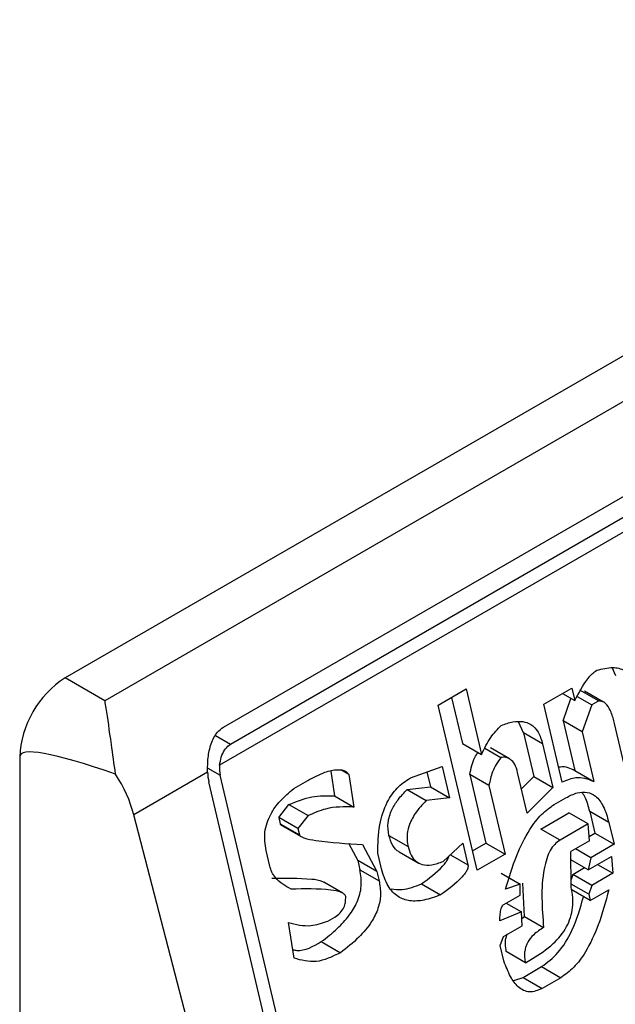
# Model space of a CAD drawing. Units: inches. Extents: x 0.4 to 10.6, y 0.4 to 8.1.
# Drawn here: x 4.1 to 4.1, y 6.9 to 6.9 of the extents above; entities that cross this region are included whole.
import ezdxf

# ---------------------------------------------------------------- set-up
doc = ezdxf.new("R2010")
doc.units = ezdxf.units.IN
doc.header["$MEASUREMENT"] = 0

msp = doc.modelspace()

# ---------------------------------------------------------------- linework, layer by layer
at = {"color": 7, "linetype": 'Continuous', "lineweight": 25}
for p, q in [((4.122304316701605, 6.936965779353089), (4.09910527532408, 6.923573257833697)), ((4.123111643341528, 6.936499719604222), (4.099912601964017, 6.923107198084821)), ((4.102325302267278, 6.922571392735806), (4.122926051010508, 6.934463951845035)), ((4.123432749069982, 6.934028819718969), (4.102246338947105, 6.921798165491828)), ((4.123066962529264, 6.934114711389611), (4.102466213786034, 6.922222152280383)), ((4.110311256760156, 6.923613451405321), (4.110233318995656, 6.923782205848617)), ((4.099912601964017, 6.923107198084821), (4.09910527532408, 6.923573257833697)), ((4.106693463564137, 6.923020065548623), (4.107262373026445, 6.923348489990502)), ((4.107262373026445, 6.923348489990502), (4.107576537525627, 6.922017454110998)), ((4.108844152165236, 6.923037308619671), (4.109413061627545, 6.923365733061551)), ((4.109223394207175, 6.923256240390389), (4.109472902509132, 6.923112202313606)), ((4.109413061627545, 6.923365733061551), (4.109472902509132, 6.923112202313606)), ((4.109521451331028, 6.923193615152909), (4.109817198449313, 6.923022883975638)), ((4.109570199379418, 6.923329685913554), (4.109959425978611, 6.923104990180625)), ((4.110059538574815, 6.923082366260311), (4.10967048728376, 6.923306960790008)), ((4.107486354909375, 6.919660784561096), (4.106693463564137, 6.923020065548623)), ((4.106966496679131, 6.923177684210901), (4.107187310926434, 6.922242149843929)), ((4.109218157546005, 6.921452741992233), (4.108844152165236, 6.923037308619671)), ((4.109233278062246, 6.92270307139556), (4.109395536014121, 6.923156865040501)), ((4.109817198449313, 6.923022883975638), (4.109622504661441, 6.922478375662629)), ((4.109959425978611, 6.923104990180625), (4.109817198449313, 6.923022883975638)), ((4.108429851643774, 6.922455320436143), (4.108330481739241, 6.922681960047105)), ((4.109233278062248, 6.92270307139556), (4.109472641485276, 6.921688948841554)), ((4.109622504661441, 6.922478375662629), (4.109233278062248, 6.92270307139556)), ((4.110567948212222, 6.921439750508475), (4.110283704205496, 6.92264402079513)), ((4.108429851643774, 6.922455320436143), (4.108639294677673, 6.921567963037215)), ((4.108819078242967, 6.922230624703212), (4.108429851643774, 6.922455320436143)), ((4.109622504661441, 6.922478375662629), (4.109861868084465, 6.921464253108624)), ((4.107187310926434, 6.922242149843929), (4.107576537525627, 6.922017454110998)), ((4.108819078242967, 6.922230624703212), (4.109028521276865, 6.921343267304287)), ((4.10764432233665, 6.922142499216062), (4.107968242205654, 6.921955504255984)), ((4.108143898702604, 6.92192840841754), (4.107755270257615, 6.922152758843398)), ((4.098177313668994, 6.921965981104296), (4.098177313668994, 6.881246098096869)), ((4.102000407991283, 6.921656192573011), (4.100498827913794, 6.920789348845563)), ((4.104190941383009, 6.913405537802898), (4.102258714412161, 6.921591896962626)), ((4.104506786342034, 6.9216770827927), (4.104584865651454, 6.921171904146953)), ((4.104871899329344, 6.921608403831502), (4.104709312929499, 6.921702262962285)), ((4.104871899329344, 6.921608403831502), (4.104974092250645, 6.920947208414022)), ((4.106126871533547, 6.921540674814753), (4.106773110779713, 6.921769702962552)), ((4.10646287054373, 6.921659753362553), (4.106533486332829, 6.921360572044505)), ((4.106773110779713, 6.921769702962552), (4.106922712932021, 6.921135876311576)), ((4.107336913078742, 6.921608323192952), (4.10766603777249, 6.920213904735907)), ((4.107726139677935, 6.921383627460021), (4.107336913078742, 6.921608323192952)), ((4.108504492174139, 6.920824694502981), (4.108310009334808, 6.92164866932436)), ((4.109472641485276, 6.921688948841554), (4.109861868084465, 6.921464253108624)), ((4.103958950969234, 6.913271612587705), (4.102026723998386, 6.921457971747432)), ((4.103754097381289, 6.92132320556995), (4.104038552194302, 6.921487417838136)), ((4.107726139677935, 6.921383627460021), (4.108055264371683, 6.919989209002976)), ((4.108387800552538, 6.921319087521898), (4.108639294677672, 6.921567963037216)), ((4.108639294677672, 6.921567963037216), (4.109028521276865, 6.921343267304287)), ((4.106061923488678, 6.921304401351216), (4.106533486332828, 6.921360572044505)), ((4.106061923488678, 6.921304401351216), (4.106451150087872, 6.921079705618291)), ((4.106533486332828, 6.921360572044505), (4.106922712932021, 6.921135876311576)), ((4.109028521276865, 6.921343267304287), (4.108504492174139, 6.920824694502981)), ((4.103449575025238, 6.920732572058321), (4.103656700299977, 6.920996180762374)), ((4.103656700299977, 6.920996180762374), (4.10404592689917, 6.920771485029443)), ((4.104584865651454, 6.921171904146953), (4.104974092250645, 6.920947208414022)), ((4.106922712932021, 6.921135876311576), (4.106451150087872, 6.921079705618291)), ((4.109055912958292, 6.920998985117784), (4.109292958622158, 6.921135828666746)), ((4.102648312685425, 6.912514997211473), (4.100498827913794, 6.920789348845563)), ((4.108783839966129, 6.920499103139232), (4.109352749428437, 6.920827527581114)), ((4.109741976027627, 6.920602831848184), (4.109352749428437, 6.920827527581114)), ((4.109776903256962, 6.920856329383536), (4.109881624773909, 6.920412650684076)), ((4.110166129856154, 6.920631633650607), (4.109776903256962, 6.920856329383536)), ((4.103449575025239, 6.920732572058317), (4.103479495517697, 6.920605806465468)), ((4.103838801624433, 6.920507876325386), (4.103449575025239, 6.920732572058317)), ((4.103479495517697, 6.920605806465468), (4.103868722116889, 6.920381110732537)), ((4.10404592689917, 6.920771485029443), (4.103838801624433, 6.920507876325386)), ((4.109741976027627, 6.920602831848184), (4.10917306656532, 6.920274407406304)), ((4.109769367709057, 6.920258549661684), (4.109741976027627, 6.920602831848184)), ((4.110166129856154, 6.920631633650607), (4.110270851373101, 6.920187954951146)), ((4.103514325007431, 6.92056914552329), (4.103903852699613, 6.920344275973077)), ((4.103838801624433, 6.920507876325386), (4.103868722116889, 6.920381110732537)), ((4.10917306656532, 6.920274407406304), (4.108783839966129, 6.920499103139232)), ((4.109762575118117, 6.92034392478066), (4.109881624773909, 6.920412650684076)), ((4.109881624773909, 6.920412650684076), (4.110270851373101, 6.920187954951146)), ((4.104870527718347, 6.920210649591302), (4.105056217874498, 6.919859591894894)), ((4.105153614792086, 6.920186616607952), (4.10544544447369, 6.919634896161963)), ((4.105690025245968, 6.920369518930342), (4.10607925184516, 6.920144823197412)), ((4.106797763459776, 6.919839420988314), (4.107194525227767, 6.9202125050071)), ((4.107194525227767, 6.9202125050071), (4.107299246744716, 6.919768826307634)), ((4.107393004657497, 6.920056286073629), (4.10766603777249, 6.920213904735907)), ((4.10766603777249, 6.920213904735907), (4.108055264371683, 6.919989209002976)), ((4.109769367709055, 6.920258549661684), (4.10939009451589, 6.920039599907746)), ((4.110270851373101, 6.920187954951146), (4.109796760045365, 6.919914267853237)), ((4.103264835052697, 6.919744418494735), (4.103190033976541, 6.920061331820224)), ((4.105540262608263, 6.919689633505936), (4.105465461532108, 6.920006546831422)), ((4.105898497614525, 6.920035425386338), (4.106286708277586, 6.919811316140852)), ((4.108055264371683, 6.919989209002976), (4.107486354909375, 6.919660784561096)), ((4.109397469793781, 6.919323667429841), (4.10939009451589, 6.920039599907746)), ((4.109796760045365, 6.919914267853237), (4.109484874775624, 6.920094315387038)), ((4.105056217874497, 6.919859591894894), (4.105101098561523, 6.919669443724489)), ((4.10544544447369, 6.919634896161963), (4.105056217874497, 6.919859591894894)), ((4.109746821891274, 6.919669382179691), (4.109391797028998, 6.919874333670168)), ((4.109746821891274, 6.919669382179691), (4.110220913219009, 6.9199430692776)), ((4.109796760045365, 6.919914267853237), (4.109746821891274, 6.919669382179691)), ((4.109936420285579, 6.919778835002955), (4.110248305555318, 6.919598787469154)), ((4.110220913219009, 6.9199430692776), (4.110248305555318, 6.919598787469154)), ((4.105101098561523, 6.919669443724489), (4.105490325160714, 6.919444747991561)), ((4.10544544447369, 6.919634896161963), (4.105490325160714, 6.919444747991561)), ((4.107972827372881, 6.91959880130446), (4.108362053972075, 6.919374105571531)), ((4.109432396368229, 6.919577164587136), (4.109395909582871, 6.919475120117967)), ((4.109432396368233, 6.919577164587133), (4.109669480561821, 6.91971403037882)), ((4.109821622967424, 6.919352468854203), (4.109432396368229, 6.919577164587136)), ((4.110248305555318, 6.919598787469154), (4.109821622967424, 6.919352468854203)), ((4.104753916789777, 6.919190818904277), (4.104364874496794, 6.919415408239498)), ((4.10635354249752, 6.919384198178757), (4.106742769096709, 6.919159502445826)), ((4.108362053972075, 6.919374105571531), (4.108062638994694, 6.919273276147018)), ((4.108359525540148, 6.919156588948026), (4.108362053972075, 6.919374105571531)), ((4.10844923645978, 6.918721522299402), (4.108417131899766, 6.919394905827054)), ((4.109756725273649, 6.919170966136265), (4.109396903000872, 6.919378687112875)), ((4.109786645714445, 6.919044200762288), (4.109397419115252, 6.919268896495218)), ((4.109821622967424, 6.919352468854203), (4.109756725273649, 6.919170966136265)), ((4.109786645714445, 6.919044200762288), (4.11016591890761, 6.919263150516223)), ((4.108027661741711, 6.9189650080551), (4.108359525540148, 6.919156588948026)), ((4.108075032279284, 6.918992354484357), (4.108386917549018, 6.918812306950556)), ((4.109756725273649, 6.919170966136265), (4.109786645714445, 6.919044200762288)), ((4.108386917549018, 6.918812306950556), (4.107945275042338, 6.918629371321055)), ((4.108399349311658, 6.918531407749505), (4.108386917549018, 6.918812306950556)), ((4.103761050658763, 6.91787030726104), (4.103643897420103, 6.918594885185182)), ((4.1044447956415, 6.91862511990539), (4.104587023088937, 6.918707226063112)), ((4.108392721355006, 6.918681168308966), (4.10844923645978, 6.918721522299402)), ((4.10844923645978, 6.918721522299402), (4.10883846305897, 6.918496826566473)), ((4.108020076118491, 6.918312457995566), (4.108399349311658, 6.918531407749505)), ((4.104314949739137, 6.918207343629399), (4.104704176338326, 6.917982647896471)), ((4.107955178424716, 6.918130955277626), (4.108020076118491, 6.918312457995566)), ((4.108029979500865, 6.917814041952145), (4.107955178424716, 6.918130955277626)), ((4.108469093549791, 6.91777946106757), (4.108079866950602, 6.918004156800499)), ((4.108469093549794, 6.91777946106757), (4.108611320751651, 6.917861567083526)), ((4.108419105359134, 6.91747980489219), (4.1087983785523, 6.917698754646126)), ((4.1087983785523, 6.917698754646126), (4.109187605151491, 6.917474058913197)), ((4.108229320996355, 6.917415021939774), (4.108419105359134, 6.91747980489219)), ((4.108419105359134, 6.91747980489219), (4.108808331958325, 6.917255109159261)), ((4.109187605151491, 6.917474058913197), (4.108808331958325, 6.917255109159261))]:
    msp.add_line(p, q, dxfattribs=at)
at = {"color": 8, "linetype": 'Continuous', "lineweight": 25}
for p, q in [((4.102466213786034, 6.922222152280383), (4.102164748084993, 6.922396184725208)), ((4.102003829660602, 6.921739038797698), (4.102258714412161, 6.921591896962626)), ((4.106942006991712, 6.919975056427312), (4.107299246744716, 6.919768826307634))]:
    msp.add_line(p, q, dxfattribs=at)
at = {"color": 7, "linetype": 'Continuous', "lineweight": 25}
msp.add_arc((4.100192032962054, 6.921874300195878), 0.002016804209337015, 122.605478339427, 177.3945215159696, dxfattribs=at)
for centre, major_axis, ratio, start_param, end_param in [((4.109711925576904, 6.916378593107734), (0.01152687035693311, -0.005622891397616846), 0.07514462162837586, 2.58787257014708, 3.1782323431992), ((4.102583500991447, 6.921779392263898), (7.00055527254051e-05, 0.0004703592813761759), 0.7086088122309502, 1.636170302028912, 2.083490301037233), ((4.099055272237671, 6.92100490836567), (-0.001124412412786491, 0.001620795570820732), 0.6252699489986929, 4.180792584940993, 4.656760216459119), ((4.102583500991447, 6.921779392263898), (0.0001200095189579642, 0.0008063301966441115), 0.7086088122312284, 1.828411887357346, 2.083490301038909)]:
    msp.add_ellipse(centre, major_axis=major_axis, ratio=ratio, start_param=start_param, end_param=end_param, dxfattribs=at)
for points, knots in [([(4.109919602155443, 6.92373017159801), (4.11002785419296, 6.923757288549814), (4.110221443992049, 6.923805782466162), (4.110469302286607, 6.92375357029231), (4.110632342132608, 6.923602213103764), (4.110677516794087, 6.9234607001363), (4.110700483359349, 6.92338875567239)], [0, 0, 0, 0, 0.3451302771069609, 0.6172050202217604, 0.8053890035572216, 1, 1, 1, 1]), ([(4.109472902509132, 6.923112202313606), (4.109554398540378, 6.923266594639288), (4.109659717069591, 6.923466118130357), (4.109823021112892, 6.923661554337475), (4.109889355866417, 6.923708682727736), (4.109919602155443, 6.92373017159801)], [0, 0, 0, 0, 0.6504876059494575, 0.8406347754839557, 1, 1, 1, 1]), ([(4.100129656755925, 6.92161676574672), (4.10009982448165, 6.921823935402191), (4.100025925221035, 6.922337127397539), (4.09996273466314, 6.922807981439168), (4.09992132747406, 6.923057261297097), (4.099912942516666, 6.923105249074934), (4.099912601964017, 6.923107198084821)], [0, 0, 0, 0, 0.3503854297128532, 0.8679601141708849, 0.9946372377604998, 0.9999999999999999, 0.9999999999999999, 0.9999999999999999, 0.9999999999999999]), ([(4.110283704205496, 6.92264402079513), (4.110262697942093, 6.922722914500866), (4.110225349542143, 6.922863184744036), (4.110142908394966, 6.923015861263297), (4.110052045096824, 6.923098517304304), (4.109989445894926, 6.923102892177435), (4.109959425978611, 6.923104990180625)], [0, 0, 0, 0, 0.3652536867957607, 0.6494082511059761, 0.8318710998971106, 1, 1, 1, 1]), ([(4.107576537525627, 6.922017454110998), (4.107633962241266, 6.922138051519666), (4.107742021051878, 6.922364985382521), (4.107901227139632, 6.922530498537333), (4.107975827777209, 6.92260805453441)], [0, 0, 0, 0, 0.5314209485989, 1, 1, 1, 1]), ([(4.107975827777209, 6.92260805453441), (4.108055048505006, 6.922635910095771), (4.10820134704344, 6.922687351530704), (4.108408946545469, 6.922697012344555), (4.108591050572356, 6.922636674366666), (4.108742740145989, 6.922480944784813), (4.108792891020584, 6.922316495165056), (4.108819078242967, 6.922230624703212)], [0, 0, 0, 0, 0.2314420730266801, 0.4274088102617334, 0.598718289142291, 0.7904632075664226, 1, 1, 1, 1]), ([(4.102000407991283, 6.921656192573011), (4.102001084273611, 6.921754408992126), (4.102002435552622, 6.921950655116533), (4.102065429809839, 6.922238964776925), (4.10217312954718, 6.922459655402719), (4.102282996616497, 6.922540328556958), (4.102325302267278, 6.922571392735806)], [0, 0, 0, 0, 0.2724869463327698, 0.5444558827491232, 0.8245871992416434, 1, 1, 1, 1]), ([(4.102246338947105, 6.921798165491828), (4.102254982033704, 6.921853113732166), (4.10227227859922, 6.921963076281776), (4.102339802994254, 6.922108383700521), (4.10241237896738, 6.92218878903512), (4.102457758989102, 6.922216912558754), (4.102466213786034, 6.922222152280383)], [0, 0, 0, 0, 0.3145242603775968, 0.6294266999786282, 0.930958120312715, 1, 1, 1, 1]), ([(4.107336913078742, 6.921608323192952), (4.107360917522723, 6.921730839714702), (4.107393434206038, 6.921896801939943), (4.107480783755826, 6.922025769789238), (4.107503650180005, 6.922059531079992)], [0, 0, 0, 0, 0.7382193241400283, 1, 1, 1, 1]), ([(4.107968242205654, 6.921955504255984), (4.107904383500666, 6.921862173959865), (4.107788379331972, 6.921692632416272), (4.107745441032177, 6.921479454055069), (4.107726139677935, 6.921383627460021)], [0, 0, 0, 0, 0.5504862946379252, 1, 1, 1, 1]), ([(4.108310009334808, 6.92164866932436), (4.108293145409716, 6.921706667741467), (4.108261737992439, 6.92181468414201), (4.108173430115862, 6.921919496506763), (4.108071819034394, 6.92196354114099), (4.108003769723702, 6.921958260959202), (4.107968242205654, 6.921955504255984)], [0, 0, 0, 0, 0.3066787187859804, 0.5711592312206993, 0.7761087070943486, 1, 1, 1, 1]), ([(4.109146126098271, 6.921757921099473), (4.109157401006043, 6.921761055506853), (4.109271618918995, 6.921792807914646), (4.109377348707643, 6.921738182217391), (4.109472641485276, 6.921688948841554)], [0, 0, 0, 0, 0.09871400623429669, 1, 1, 1, 1]), ([(4.104038552194302, 6.921487417838136), (4.104154401837303, 6.921548808186146), (4.104354515239192, 6.921654851079894), (4.104590296238574, 6.921711666488434), (4.104724390231029, 6.921704263653912), (4.104788095104348, 6.921685799946939), (4.104839001409494, 6.921656190312907), (4.104861461216014, 6.921623565905907), (4.104871899329344, 6.921608403831502)], [0, 0, 0, 0, 0.4119286404822233, 0.7115467898399821, 0.8018744445176971, 0.8785301460316016, 0.9435473275001067, 1, 1, 1, 1]), ([(4.105465461532108, 6.920006546831422), (4.105468228759602, 6.920199154673257), (4.105473320269867, 6.92055353999439), (4.105622975641722, 6.921024240977291), (4.105854297924289, 6.921355955380006), (4.106033530144868, 6.921477418622773), (4.106126871533547, 6.921540674814753)], [0, 0, 0, 0, 0.3161464482773778, 0.5816879496244015, 0.7821495066126084, 1, 1, 1, 1]), ([(4.109861868084465, 6.921464253108624), (4.109739773669788, 6.921509029946481), (4.109530428099268, 6.921585805224792), (4.10931001954004, 6.921491885785165), (4.109218157546005, 6.921452741992233)], [0, 0, 0, 0, 0.5832194795177383, 1, 1, 1, 1]), ([(4.103190033976541, 6.920061331820224), (4.10317194688776, 6.920186477175939), (4.103136225761533, 6.920433633205419), (4.103269593162686, 6.920803976783863), (4.103485861144396, 6.921096582802898), (4.10365887745895, 6.92124275781789), (4.103754097381289, 6.92132320556995)], [0, 0, 0, 0, 0.2508971857890963, 0.495509816513734, 0.7223526797666815, 1, 1, 1, 1]), ([(4.103656700299977, 6.920996180762374), (4.103812105211883, 6.921059441869924), (4.1041210773286, 6.921185216004516), (4.104430883766996, 6.921176323803103), (4.104584865651454, 6.921171904146953)], [0, 0, 0, 0, 0.5029739044319541, 0.9999999999999999, 0.9999999999999999, 0.9999999999999999, 0.9999999999999999]), ([(4.105690025245968, 6.920369518930342), (4.105678090049384, 6.920455653458585), (4.105654023701379, 6.920629336691826), (4.105741516603653, 6.920892470195069), (4.105882814007047, 6.921116681320602), (4.105998570297937, 6.921238002505119), (4.106061923488678, 6.921304401351216)], [0, 0, 0, 0, 0.2437014682383436, 0.4914040839611472, 0.7216464536765103, 1, 1, 1, 1]), ([(4.109292958622158, 6.921135828666746), (4.109369547395476, 6.921174639139369), (4.109511544474785, 6.921246594512466), (4.10972361362163, 6.921261111584386), (4.109915667524004, 6.921172443619509), (4.110075065990933, 6.920954857693951), (4.11013392322115, 6.920745948574129), (4.110166129856154, 6.920631633650607)], [0, 0, 0, 0, 0.2053592277570881, 0.380740013037158, 0.54416511590831, 0.750567471834281, 1, 1, 1, 1]), ([(4.109776903256962, 6.920856329383536), (4.109752081398824, 6.920957920041475), (4.109717080230554, 6.921101172480245), (4.10964325760907, 6.92120803750552), (4.109621787944029, 6.921239116817675)], [0, 0, 0, 0, 0.7091722752547166, 1, 1, 1, 1]), ([(4.106451150087872, 6.921079705618291), (4.106372813163158, 6.920996801632652), (4.106232499265213, 6.920848307401837), (4.1060956826169, 6.920588584807257), (4.10604702606883, 6.920344765273707), (4.106068421087421, 6.920212021708565), (4.10607925184516, 6.920144823197412)], [0, 0, 0, 0, 0.344869306494618, 0.6177158070979534, 0.8064770328180744, 1, 1, 1, 1]), ([(4.108062638994694, 6.919273276147018), (4.108132518130266, 6.919505370003872), (4.108260994950051, 6.919932087941581), (4.108515961020958, 6.920446044891899), (4.10878094276886, 6.920804947251785), (4.108966510982988, 6.92093589693888), (4.109055912958292, 6.920998985117784)], [0, 0, 0, 0, 0.3393652976540255, 0.6239426665904696, 0.8188252843174119, 1, 1, 1, 1]), ([(4.104974092250645, 6.920947208414022), (4.104782559855851, 6.920951478995181), (4.104471405233459, 6.920958416782752), (4.104164077784351, 6.920823394023019), (4.10404592689917, 6.920771485029443)], [0, 0, 0, 0, 0.6155537504894688, 1, 1, 1, 1]), ([(4.103515345643553, 6.920571065627255), (4.103510415584099, 6.920572981513469), (4.103501371660421, 6.92057649610165), (4.103491108355358, 6.920586120988674), (4.103483282250657, 6.920595075582288), (4.10348066203453, 6.920602500777955), (4.103479495517697, 6.920605806465468)], [0, 0, 0, 0, 0.3284393291237491, 0.6025039358626677, 0.823035266115644, 0.9999999999999999, 0.9999999999999999, 0.9999999999999999, 0.9999999999999999]), ([(4.103868722116889, 6.920381110732537), (4.103870008207351, 6.920377575967594), (4.103872923212366, 6.920369564200271), (4.103884063797997, 6.920357275358271), (4.103912241529759, 6.920337356062344), (4.104018710442107, 6.920296794713607), (4.104434327936141, 6.920226079163856), (4.104835811079653, 6.920204052414911), (4.105153614792086, 6.920186616607952)], [0, 0, 0, 0, 0.006949488821029444, 0.01575145401167479, 0.03423782874483003, 0.08307124648022798, 0.2741828228299683, 1, 1, 1, 1]), ([(4.105899034118674, 6.920036570603721), (4.105897119829179, 6.920037196513865), (4.105843179893112, 6.920054833111249), (4.105756033888842, 6.920163557925022), (4.10571267882478, 6.920298834946201), (4.105690025245968, 6.920369518930342)], [0, 0, 0, 0, 0.01726584561550705, 0.4865087597378144, 1, 1, 1, 1]), ([(4.109173066565321, 6.920274407406304), (4.109135227168468, 6.920247874988411), (4.109059064503798, 6.920194470869559), (4.108966286605489, 6.920059001431291), (4.108894931766119, 6.919889054555578), (4.108769261895683, 6.919363388213486), (4.108806606247689, 6.918895748918962), (4.108838463058972, 6.91849682656647)], [0, 0, 0, 0, 0.08453850101244713, 0.1701580373922223, 0.2642066656173077, 0.3723273229256189, 1, 1, 1, 1]), ([(4.10607925184516, 6.920144823197412), (4.106097648121415, 6.920082534607296), (4.106132780345643, 6.919963579190207), (4.106235949838207, 6.919833238537865), (4.10638164089183, 6.919760636057574), (4.106575897367842, 6.919758975660549), (4.106719084319216, 6.919810893108296), (4.106797763459776, 6.919839420988314)], [0, 0, 0, 0, 0.1788171767738996, 0.341495477844639, 0.5068479841421342, 0.7290201627984136, 1, 1, 1, 1]), ([(4.10635354249752, 6.919384198178757), (4.106505165320625, 6.919494549502212), (4.106680246873347, 6.919621974125101), (4.106848006431483, 6.919816908807106), (4.106885909978981, 6.919876731097107), (4.10690526912523, 6.919918854476102), (4.106908352123959, 6.919938491983689), (4.106909257954011, 6.919944261770209)], [0, 0, 0, 0, 0.7329149844891714, 0.8463098817774007, 0.9342157033268882, 0.9806716129108649, 1, 1, 1, 1]), ([(4.103698892018013, 6.91927480411196), (4.10358567076139, 6.919340167333837), (4.10343758660333, 6.919425657090518), (4.103305948593936, 6.919614507081732), (4.103278029094505, 6.919702727690125), (4.103264835052697, 6.919744418494735)], [0, 0, 0, 0, 0.6313873360946022, 0.8258030767695093, 1, 1, 1, 1]), ([(4.104314949739137, 6.918207343629399), (4.10442537941423, 6.918292316877547), (4.104625919349203, 6.918446628023022), (4.104875896532834, 6.918717284312379), (4.105054959053117, 6.919006589119916), (4.105150892551451, 6.919344720058897), (4.105117833210707, 6.919560311344599), (4.105101098561523, 6.919669443724489)], [0, 0, 0, 0, 0.2585903369423403, 0.469599220602855, 0.6426214751269925, 0.8190948729011255, 1, 1, 1, 1]), ([(4.106742769096709, 6.919159502445826), (4.106629643997519, 6.919117659598828), (4.106421143218877, 6.919040539081435), (4.106124728087655, 6.919022856882941), (4.10586483387621, 6.91910751990091), (4.10564898604515, 6.919331092065115), (4.105577625336974, 6.919566421004856), (4.105540262608263, 6.919689633505936)], [0, 0, 0, 0, 0.2319243201263916, 0.4274595264786269, 0.5980608936452341, 0.7895544737029767, 1, 1, 1, 1]), ([(4.107299246744716, 6.919768826307634), (4.107300696702997, 6.919758431807078), (4.10730372342401, 6.919736733766753), (4.107295735844745, 6.919699730494399), (4.107275873233043, 6.91965198898725), (4.107236922349112, 6.919592232633478), (4.107070152247706, 6.919397235659123), (4.106894706937962, 6.919269833936963), (4.106742769096709, 6.919159502445826)], [0, 0, 0, 0, 0.03426991526055022, 0.07153686694335565, 0.1155195812320158, 0.198745518860311, 0.3061035582110482, 1, 1, 1, 1]), ([(4.103309665418822, 6.919499499844889), (4.103579102105484, 6.919500664030187), (4.103922233336604, 6.919502146635765), (4.104281953266903, 6.919466908365338), (4.104354117608489, 6.919418466947892), (4.104363081535634, 6.919412449774767)], [0, 0, 0, 0, 0.7620169740918762, 0.9704388281071105, 1, 1, 1, 1]), ([(4.105490325160714, 6.919444747991561), (4.105505692911537, 6.919352346952789), (4.105535717058103, 6.919171822010465), (4.105477527592133, 6.918872229637615), (4.105324360528018, 6.918568160871955), (4.105059983135174, 6.91825849508168), (4.104831890157808, 6.918081660894335), (4.104704176338326, 6.917982647896471)], [0, 0, 0, 0, 0.1549103279810324, 0.3026500393961176, 0.4654528341542793, 0.7006963518478138, 1, 1, 1, 1]), ([(4.105733168305266, 6.919279648562235), (4.105807974432497, 6.919271251446841), (4.106012970081562, 6.919248240335529), (4.106221260511822, 6.919331390691624), (4.10635354249752, 6.919384198178757)], [0, 0, 0, 0, 0.3649156827134466, 1, 1, 1, 1]), ([(4.104811636938504, 6.91912496903199), (4.104808279196734, 6.919133915358551), (4.10480072824385, 6.919154034026098), (4.104770839142583, 6.919182451154375), (4.10467781580671, 6.919232119286225), (4.104316593234245, 6.919290964145314), (4.103970586575005, 6.919281912068019), (4.103698892018013, 6.91927480411196)], [0, 0, 0, 0, 0.02029154856779892, 0.04563201632002924, 0.09912465960720367, 0.292606312693199, 1, 1, 1, 1]), ([(4.108611320751651, 6.917861567083526), (4.108755856130737, 6.917953102668637), (4.109011790753631, 6.918115188419577), (4.109274598176244, 6.918428310234276), (4.109390938782709, 6.918697802337877), (4.109433662529085, 6.918902185428868), (4.10943776835387, 6.919116212475484), (4.109411325024109, 6.919252341403085), (4.109397469793782, 6.919323667429841)], [0, 0, 0, 0, 0.3179019238949021, 0.562921753299218, 0.6692526492896597, 0.7728771643073264, 0.8809968627468256, 1, 1, 1, 1]), ([(4.11016591890761, 6.919263150516223), (4.1101005762888, 6.919021039608585), (4.109981138844467, 6.91857849370852), (4.109732049370726, 6.918043127850261), (4.109466681804498, 6.917671852495931), (4.109278450312726, 6.917538444771782), (4.109187605151491, 6.917474058913197)], [0, 0, 0, 0, 0.3428736746639312, 0.6267265710651236, 0.8198490352646632, 1, 1, 1, 1]), ([(4.104587023088937, 6.918707226063112), (4.104626077068454, 6.918732918917716), (4.104697997201413, 6.918780233776335), (4.104774376291131, 6.918891142660748), (4.104810662353844, 6.919010946733868), (4.104811301613133, 6.919085737376751), (4.104811636938504, 6.91912496903199)], [0, 0, 0, 0, 0.3129009101176037, 0.5762248902131468, 0.7777074997001364, 1, 1, 1, 1]), ([(4.1087983785523, 6.917698754646126), (4.108913232117852, 6.917785626947348), (4.109156406441691, 6.917969557790139), (4.109462750163982, 6.918474294785594), (4.10958317141145, 6.918888791891904), (4.109651061062835, 6.919122472115609)], [0, 0, 0, 0, 0.2808081910120738, 0.5945426391340976, 1, 1, 1, 1]), ([(4.107945275042338, 6.918629371321055), (4.107948010451303, 6.918677257659138), (4.107952768391045, 6.918760550619693), (4.10796917506977, 6.918858840998464), (4.107989242774249, 6.918916682778115), (4.10800607574311, 6.91894815091361), (4.108020820817744, 6.918959665776276), (4.108027661741711, 6.9189650080551)], [0, 0, 0, 0, 0.4034821966762043, 0.7018124174381523, 0.8198093264469964, 0.9164011897014263, 1, 1, 1, 1]), ([(4.103643897420103, 6.918594885185182), (4.103795637894268, 6.918557496533099), (4.104058034184097, 6.918492842434433), (4.104330073317445, 6.918585883371868), (4.1044447956415, 6.91862511990539)], [0, 0, 0, 0, 0.5782874226806788, 1, 1, 1, 1]), ([(4.108838463058972, 6.91849682656647), (4.108769603172047, 6.918453030188234), (4.108647291839795, 6.918375237534065), (4.108522921119252, 6.918221979109264), (4.108468948189755, 6.9180899063762), (4.108449632400069, 6.917988945110723), (4.108448794781252, 6.917882876643379), (4.108462105455204, 6.917815063120194), (4.108469093549794, 6.91777946106757)], [0, 0, 0, 0, 0.3121652290213954, 0.554478764761206, 0.6612013254334286, 0.7665042391906285, 0.8774148875685255, 1, 1, 1, 1]), ([(4.103733324096186, 6.918041792534395), (4.103761892893682, 6.918036478076156), (4.103952253204544, 6.918001066647915), (4.104148313597601, 6.918112572389522), (4.104314949739137, 6.918207343629399)], [0, 0, 0, 0, 0.1500774891929146, 1, 1, 1, 1]), ([(4.108079866950602, 6.918004156800499), (4.108071025390586, 6.9180558899091), (4.108054279312456, 6.918153873373226), (4.108067318276581, 6.918284458704332), (4.108097246423818, 6.918344985788219), (4.108105565199853, 6.918361809791754)], [0, 0, 0, 0, 0.4467913521700758, 0.8462310812173135, 1, 1, 1, 1]), ([(4.104704176338326, 6.917982647896471), (4.104538071744352, 6.917901577066632), (4.104219109463674, 6.9177459008378), (4.103909450078318, 6.917830002739437), (4.103761050658763, 6.91787030726104)], [0, 0, 0, 0, 0.5207656329138581, 1, 1, 1, 1]), ([(4.108808331958325, 6.917255109159261), (4.108721282698145, 6.917218073670721), (4.108549480272814, 6.917144979577316), (4.108315958338674, 6.917269792416446), (4.10814768262636, 6.917506390792149), (4.108071862781775, 6.917704567884214), (4.108029979500865, 6.917814041952145)], [0, 0, 0, 0, 0.2492951281933902, 0.4920146082691512, 0.7193861979563119, 1, 1, 1, 1])]:
    msp.add_open_spline(points, degree=3, knots=knots, dxfattribs=at)

doc.saveas('drawing.dxf')
